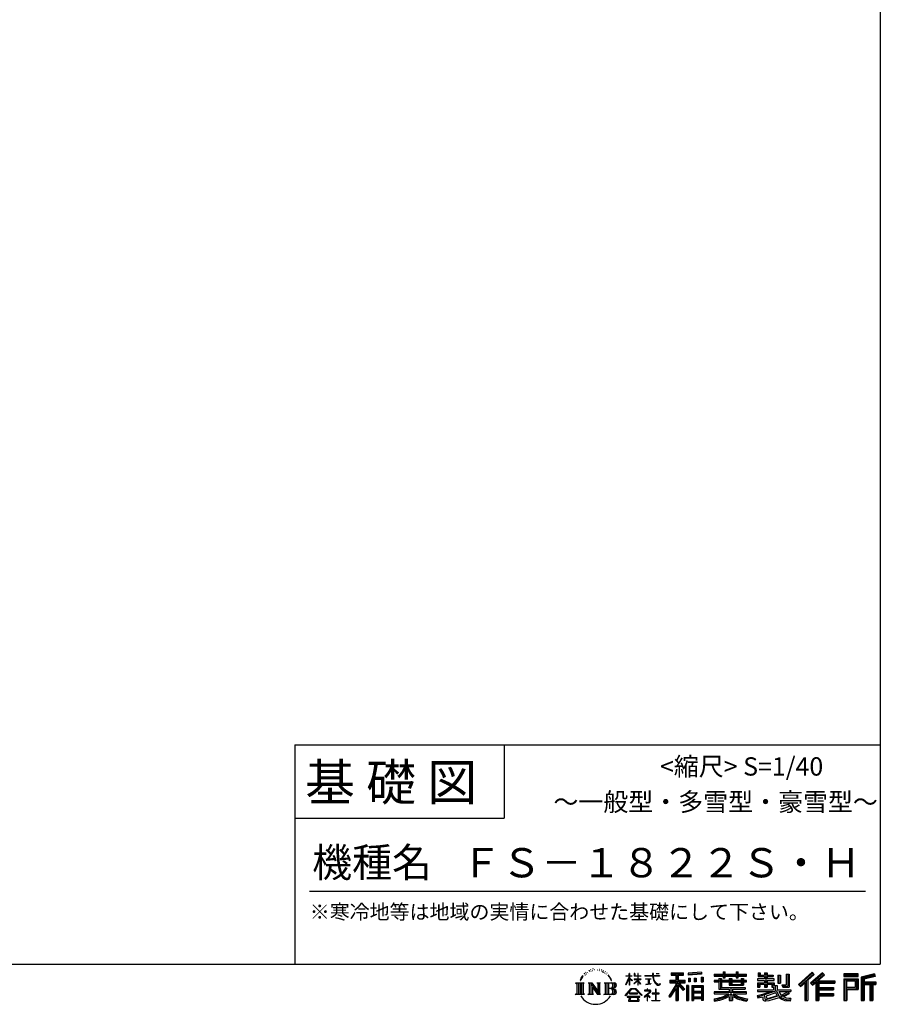
# Model space of a CAD drawing. Extents: x 220 to 16307, y -219 to 11106.
# Drawn here: x 11603 to 16307, y -219 to 5166 of the extents above; entities that cross this region are included whole.
import ezdxf
from ezdxf.enums import TextEntityAlignment as Align

# ---------------------------------------------------------------- set-up
doc = ezdxf.new("R2010")
doc.units = 0
doc.header["$LTSCALE"] = 20
doc.layers.add('仕様書枠', color=230, linetype='CONTINUOUS')
doc.layers.add('文字', color=7, linetype='CONTINUOUS')
doc.styles.add('STYLE2', font='txt')

msp = doc.modelspace()

# ---------------------------------------------------------------- linework, layer by layer
at = {"layer": '仕様書枠', "ltscale": 50}
for p, q in [((16307.2, 11105.6), (16307.2, 1200)), ((13107.2, 1200), (16307.2, 1200)), ((16307.2, 1200), (16307.2, 0)), ((13107.2, 800), (14251.2, 800)), ((220, 0), (16307.2, 0))]:
    msp.add_line(p, q, dxfattribs=at)
at = {"layer": '仕様書枠', "linetype": 'Continuous', "ltscale": 50}
for p, q in [((13107.2, 1200), (13107.2, 0)), ((14251.2, 1200), (14251.2, 800))]:
    msp.add_line(p, q, dxfattribs=at)
at = {"layer": '文字', "color": 7, "ltscale": 50}
msp.add_line((13187.2, 400), (16227.2, 400), dxfattribs=at)
at = {"layer": '文字', "ltscale": 0.5}
for p, q in [((14689.298, -47.912), (14687.87, -53.213)), ((14697.524, -42.939), (14696.486, -45.014)), ((14701.869, -52.941), (14699.319, -52.941)), ((14705.457, -42.467), (14704.23, -44.637)), ((14710.651, -49.449), (14709.329, -49.355)), ((14714.146, -32.181), (14713.485, -33.597)), ((14718.584, -36.805), (14715.468, -37.56)), ((14724.628, -29.068), (14723.306, -30.766)), ((14726.8, -39.919), (14724.628, -39.919)), ((14735.961, -35.578), (14733.694, -35.484)), ((14736.811, -25.104), (14734.733, -26.331)), ((14744.933, -30.577), (14742.383, -30.672)), ((14759.901, -30.257), (14761.269, -30.329)), ((14772.722, -34.288), (14770.201, -35.223)), ((14770.345, -25.939), (14772.794, -26.731)), ((14782.691, -37.886), (14781.322, -38.102)), ((14783.195, -28.602), (14784.419, -30.401)), ((14786.941, -41.485), (14787.949, -41.485)), ((14789.606, -35.871), (14790.398, -36.663)), ((14793.711, -43.284), (14790.038, -43.932)), ((14793.063, -33.424), (14794.288, -35.079)), ((14801.779, -48.682), (14799.113, -48.825)), ((14803.579, -39.613), (14804.444, -41.7)), ((14808.427, -52.596), (14806.266, -53.244)), ((14811.74, -46.119), (14812.604, -47.774)), ((14934.844, -63.454), (14934.844, -49.567)), ((14936.644, -49.567), (14934.844, -49.567)), ((14936.644, -49.567), (14936.644, -63.454)), ((14961.274, -49.567), (14961.274, -65.584)), ((14964.756, -49.567), (14961.274, -49.567)), ((14964.756, -49.567), (14964.756, -63.454)), ((14980.948, -49.567), (14980.948, -63.454)), ((14982.748, -49.567), (14980.948, -49.567)), ((14982.748, -63.454), (14982.748, -49.567)), ((15062.714, -49.567), (15062.714, -61.87)), ((15067.879, -49.567), (15062.714, -49.567)), ((15067.879, -61.87), (15067.879, -49.567)), ((15082.348, -49.567), (15097.794, -49.567)), ((15082.348, -49.567), (15082.348, -49.637)), ((15082.348, -49.637), (15097.794, -49.637)), ((15097.794, -49.637), (15097.794, -49.567)), ((15163.618, -46.519), (15163.618, -58.754)), ((15163.618, -46.519), (15231.527, -46.519)), ((15163.618, -52.212), (15231.527, -52.212)), ((15195.421, -50.874), (15195.421, -198.541)), ((15231.527, -58.754), (15231.527, -46.519)), ((15330.304, -42.173), (15257.723, -48.013)), ((15257.723, -48.013), (15257.723, -60.203)), ((15330.304, -49.995), (15257.723, -55.834)), ((15330.304, -42.173), (15330.304, -54.363)), ((15398.239, -53.605), (15398.239, -64.487)), ((15398.239, -53.605), (15448.433, -53.605)), ((15448.433, -41.809), (15448.433, -53.605)), ((15448.433, -41.809), (15459.752, -41.809)), ((15454.127, -41.809), (15454.127, -73.382)), ((15459.752, -53.605), (15459.752, -41.809)), ((15459.752, -53.605), (15519.783, -53.605)), ((15519.783, -41.809), (15519.783, -53.605)), ((15519.783, -41.809), (15531.102, -41.809)), ((15525.477, -41.809), (15525.477, -73.382)), ((15531.102, -53.605), (15531.102, -41.809)), ((15531.102, -53.605), (15576.361, -53.605)), ((15576.361, -64.487), (15576.361, -53.605)), ((15638.805, -47.076), (15638.805, -66.923)), ((15638.805, -47.076), (15651.278, -47.076)), ((15645.169, -47.076), (15645.169, -66.923)), ((15651.278, -47.076), (15651.278, -60.13)), ((15674.939, -47.076), (15674.939, -60.13)), ((15674.939, -47.076), (15689.281, -47.076)), ((15681.303, -47.076), (15681.303, -124.987)), ((15689.281, -47.076), (15689.281, -60.13)), ((15934.827, -43.382), (15859.961, -109.598)), ((15937.859, -46.514), (15863.075, -112.657)), ((15868.44, -117.927), (15943.517, -52.359)), ((15991.288, -46.579), (15925.573, -102.624)), ((15994.407, -49.642), (15928.464, -105.881)), ((15946.549, -55.492), (15934.827, -43.382)), ((16002.861, -57.947), (15991.288, -46.579)), ((16185.348, -51.524), (16107.989, -51.524)), ((16107.989, -51.524), (16107.989, -65.888)), ((16185.348, -65.888), (16185.348, -51.524)), ((16276.21, -52.055), (16201.743, -69.82)), ((16276.21, -52.055), (16279.904, -65.834)), ((14641.496, -100.467), (14688.485, -100.467)), ((14641.496, -100.467), (14648.236, -105.832)), ((14648.236, -105.832), (14648.236, -159.586)), ((14656.945, -100.467), (14656.945, -164.769)), ((14665.654, -100.467), (14665.654, -164.769)), ((14672.705, -74.041), (14666.474, -89.284)), ((14666.474, -89.284), (14667.877, -89.284)), ((14670.925, -82.256), (14667.877, -89.284)), ((14677.954, -71.264), (14670.925, -82.256)), ((14672.705, -74.041), (14683.178, -60.595)), ((14674.363, -100.467), (14674.363, -164.769)), ((14682.302, -66.078), (14677.954, -71.264)), ((14688.485, -100.467), (14682.558, -105.186)), ((14682.558, -105.186), (14682.558, -160.054)), ((14694.975, -58.508), (14692.708, -58.508)), ((14710.784, -100.467), (14716.436, -103.73)), ((14710.784, -100.467), (14730.69, -100.467)), ((14716.436, -103.73), (14716.436, -160.289)), ((14725.145, -100.467), (14725.145, -164.769)), ((14725.337, -100.467), (14767.513, -159.464)), ((14730.69, -100.467), (14762.308, -144.697)), ((14757.062, -100.467), (14762.308, -103.496)), ((14757.062, -100.467), (14776.301, -100.467)), ((14762.308, -103.496), (14762.308, -144.697)), ((14767.513, -100.467), (14767.513, -164.769)), ((14776.301, -100.467), (14771.867, -103.027)), ((14771.867, -103.027), (14771.867, -160.992)), ((14797.658, -100.467), (14851.561, -100.467)), ((14797.658, -100.467), (14802.904, -103.496)), ((14802.904, -103.496), (14802.904, -160.523)), ((14812.278, -100.467), (14812.278, -164.769)), ((14825.844, -65.705), (14819.243, -57.534)), ((14820.987, -100.467), (14820.987, -164.769)), ((14822.352, -65.414), (14831.471, -79.081)), ((14835.151, -80.235), (14825.844, -65.705)), ((14831.471, -79.081), (14836.461, -87.806)), ((14838.613, -89.284), (14834.764, -79.477)), ((14836.461, -87.806), (14836.884, -89.284)), ((14836.884, -89.284), (14838.613, -89.284)), ((14916.428, -111.181), (14934.844, -70.93)), ((14916.538, -63.454), (14916.538, -65.584)), ((14916.538, -63.454), (14934.844, -63.454)), ((14934.844, -65.584), (14916.538, -65.584)), ((14917.208, -111.636), (14934.844, -77.714)), ((14934.844, -65.584), (14934.844, -70.93)), ((14934.844, -77.714), (14934.844, -114.022)), ((14936.644, -63.454), (14948.56, -63.454)), ((14936.644, -65.584), (14936.644, -74.71)), ((14948.56, -65.584), (14936.644, -65.584)), ((14951.955, -88.066), (14936.644, -74.71)), ((14950.72, -90.072), (14936.644, -80.81)), ((14936.644, -80.81), (14936.644, -114.022)), ((14948.56, -63.454), (14948.56, -65.584)), ((14950.72, -90.072), (14951.955, -88.066)), ((14960.774, -104.346), (14980.948, -86.049)), ((14960.774, -104.346), (14962.139, -105.776)), ((14980.948, -65.584), (14961.274, -65.584)), ((14961.274, -80.259), (14961.274, -82.516)), ((14961.274, -80.259), (14980.948, -80.259)), ((14961.274, -82.516), (14980.948, -82.516)), ((14962.139, -105.776), (14980.948, -87.734)), ((14964.756, -63.454), (14980.948, -63.454)), ((14980.948, -65.584), (14980.948, -80.259)), ((14980.948, -82.516), (14980.948, -86.163)), ((14980.948, -87.657), (14980.948, -114.022)), ((14982.748, -63.454), (14998.004, -63.454)), ((14982.748, -80.259), (14982.748, -65.584)), ((14998.004, -65.584), (14982.748, -65.584)), ((14982.748, -80.259), (14998.685, -80.259)), ((14982.748, -88.365), (14982.748, -82.516)), ((14982.748, -82.516), (14998.685, -82.516)), ((14997.97, -106.983), (14982.748, -88.365)), ((14982.748, -114.022), (14982.748, -89.92)), ((14997.032, -107.875), (14982.748, -89.92)), ((14997.97, -106.983), (14997.032, -107.875)), ((14998.004, -63.454), (14998.004, -65.584)), ((14998.685, -80.259), (14998.685, -82.516)), ((15020.617, -61.87), (15020.617, -64.654)), ((15020.617, -61.87), (15062.714, -61.87)), ((15063.116, -64.654), (15020.617, -64.654)), ((15024.068, -78.651), (15024.068, -80.669)), ((15024.068, -78.651), (15052.167, -78.651)), ((15038.254, -80.669), (15024.068, -80.669)), ((15025.218, -110.629), (15052.934, -106.548)), ((15025.218, -109.318), (15038.254, -106.85)), ((15038.254, -80.669), (15038.254, -106.85)), ((15052.167, -80.669), (15043.348, -80.669)), ((15043.348, -80.669), (15043.348, -105.886)), ((15043.348, -105.886), (15052.934, -104.071)), ((15052.167, -78.651), (15052.167, -80.669)), ((15052.934, -104.071), (15052.934, -106.548)), ((15063.116, -64.654), (15063.752, -69.742)), ((15063.752, -69.742), (15067.28, -86.311)), ((15067.28, -86.311), (15070.635, -94.356)), ((15100.861, -64.654), (15067.866, -64.654)), ((15069.026, -75.38), (15067.866, -64.654)), ((15067.879, -61.87), (15100.861, -61.87)), ((15071.389, -85.807), (15069.026, -75.38)), ((15070.635, -94.356), (15076.334, -103.399)), ((15075.899, -94.819), (15071.389, -85.807)), ((15080.248, -102.062), (15075.899, -94.819)), ((15076.334, -103.399), (15083.887, -110.29)), ((15088.378, -108.26), (15080.248, -102.062)), ((15103.972, -105.996), (15099.063, -109.266)), ((15100.861, -61.87), (15100.861, -64.654)), ((15106.208, -109.18), (15103.972, -105.996)), ((15156.731, -86.313), (15188.723, -86.313)), ((15156.731, -86.313), (15156.731, -100.642)), ((15156.731, -93.271), (15239.904, -93.271)), ((15156.731, -100.642), (15188.723, -100.642)), ((15163.618, -58.754), (15188.723, -58.754)), ((15188.723, -58.754), (15188.723, -86.313)), ((15188.723, -100.642), (15188.723, -112.099)), ((15234.773, -138.617), (15195.421, -94.075)), ((15202.829, -58.754), (15202.829, -86.313)), ((15202.829, -58.754), (15231.527, -58.754)), ((15202.829, -86.313), (15239.904, -86.313)), ((15238.036, -135.734), (15207.034, -100.642)), ((15207.034, -100.642), (15239.904, -100.642)), ((15239.904, -100.642), (15239.904, -86.313)), ((15330.304, -54.363), (15257.723, -60.203)), ((15258.642, -75.667), (15267.566, -75.667)), ((15258.642, -75.667), (15258.642, -95.93)), ((15267.566, -95.93), (15258.642, -95.93)), ((15263.211, -75.667), (15263.211, -95.93)), ((15267.566, -75.667), (15267.566, -95.93)), ((15290.249, -75.667), (15301.427, -75.667)), ((15290.249, -75.667), (15290.249, -95.93)), ((15301.427, -95.93), (15290.249, -95.93)), ((15295.943, -75.667), (15295.943, -95.93)), ((15301.427, -75.667), (15301.427, -95.93)), ((15328.03, -70.081), (15338.952, -70.081)), ((15328.03, -70.081), (15328.03, -95.93)), ((15328.03, -95.93), (15338.952, -95.93)), ((15333.724, -70.081), (15333.724, -95.93)), ((15338.952, -70.081), (15338.952, -95.93)), ((15398.239, -57.959), (15576.361, -57.959)), ((15398.239, -64.487), (15448.433, -64.487)), ((15398.239, -87.706), (15398.239, -95.777)), ((15424.594, -87.706), (15398.239, -87.706)), ((15576.361, -92.061), (15398.239, -92.061)), ((15398.239, -95.777), (15424.594, -95.777)), ((15424.594, -78.165), (15424.594, -87.706)), ((15424.594, -78.165), (15439.724, -78.165)), ((15424.594, -95.777), (15424.594, -135.168)), ((15433.36, -78.165), (15433.36, -135.168)), ((15439.724, -78.165), (15439.724, -87.706)), ((15481.841, -87.706), (15439.724, -87.706)), ((15439.724, -95.777), (15439.724, -127.559)), ((15439.724, -95.777), (15481.841, -95.777)), ((15448.433, -64.487), (15448.433, -73.382)), ((15448.433, -73.382), (15459.752, -73.382)), ((15459.752, -64.487), (15519.783, -64.487)), ((15459.752, -73.382), (15459.752, -64.487)), ((15481.841, -78.165), (15481.841, -87.706)), ((15481.841, -78.165), (15494.94, -78.165)), ((15481.841, -95.777), (15481.841, -114.193)), ((15488.577, -78.165), (15488.577, -114.193)), ((15494.94, -78.165), (15494.94, -87.706)), ((15547.266, -87.706), (15494.94, -87.706)), ((15494.94, -95.777), (15494.94, -111.191)), ((15494.94, -95.777), (15547.266, -95.777)), ((15519.783, -64.487), (15519.783, -73.382)), ((15519.783, -73.382), (15531.102, -73.382)), ((15531.102, -73.382), (15531.102, -64.487)), ((15531.102, -64.487), (15576.361, -64.487)), ((15547.266, -78.165), (15559.684, -78.165)), ((15547.266, -78.165), (15547.266, -87.706)), ((15547.266, -95.777), (15547.266, -111.191)), ((15553.321, -78.165), (15553.321, -114.193)), ((15559.684, -78.165), (15559.684, -87.706)), ((15576.361, -87.706), (15559.684, -87.706)), ((15559.684, -95.777), (15559.684, -114.193)), ((15559.684, -95.777), (15576.361, -95.777)), ((15576.361, -95.777), (15576.361, -87.706)), ((15635.901, -79.712), (15635.901, -88.136)), ((15674.939, -79.712), (15635.901, -79.712)), ((15635.901, -88.136), (15674.939, -88.136)), ((15635.901, -100.517), (15635.901, -124.987)), ((15635.901, -100.517), (15674.939, -100.517)), ((15638.805, -66.923), (15674.939, -66.923)), ((15642.264, -100.517), (15642.264, -124.987)), ((15651.278, -60.13), (15674.939, -60.13)), ((15674.939, -66.923), (15674.939, -79.712)), ((15674.939, -88.136), (15674.939, -100.517)), ((15689.281, -60.13), (15721.054, -60.13)), ((15689.281, -66.923), (15689.281, -79.712)), ((15689.281, -66.923), (15721.054, -66.923)), ((15726.136, -79.712), (15689.281, -79.712)), ((15689.281, -88.136), (15726.136, -88.136)), ((15689.281, -88.136), (15689.281, -100.517)), ((15689.281, -100.517), (15726.136, -100.517)), ((15720.133, -100.517), (15720.133, -124.987)), ((15721.054, -60.13), (15721.054, -66.923)), ((15726.136, -88.136), (15726.136, -79.712)), ((15726.136, -100.517), (15726.136, -115.124)), ((15746.585, -60.13), (15746.585, -103.618)), ((15746.585, -60.13), (15760.927, -60.13)), ((15746.585, -103.618), (15760.927, -103.618)), ((15752.948, -60.13), (15752.948, -103.618)), ((15760.927, -60.13), (15760.927, -103.618)), ((15793.31, -54.419), (15809.521, -54.419)), ((15793.31, -54.419), (15793.31, -112.328)), ((15800.812, -54.419), (15800.812, -118.96)), ((15809.521, -54.419), (15809.521, -124.987)), ((15871.556, -120.987), (15894.486, -100.961)), ((15894.486, -100.961), (15894.486, -198.541)), ((15902.531, -88.153), (15902.531, -198.541)), ((15911.24, -86.329), (15946.549, -55.492)), ((15911.24, -86.329), (15911.24, -198.541)), ((15925.573, -102.624), (15936.384, -114.802)), ((15933.492, -111.545), (15999.743, -54.884)), ((15936.384, -114.802), (15954.58, -99.239)), ((15954.58, -99.239), (15954.58, -198.541)), ((15958.934, -89.785), (15958.934, -198.541)), ((15964.795, -90.503), (16002.861, -57.947)), ((15964.795, -90.503), (16058.929, -90.503)), ((15965.961, -96.901), (16058.929, -96.901)), ((15965.961, -97.09), (15965.961, -198.541)), ((15970.316, -102.929), (15970.316, -127.489)), ((15970.316, -102.929), (16058.929, -102.929)), ((16058.929, -90.503), (16058.929, -102.929)), ((16185.348, -55.879), (16107.989, -55.879)), ((16107.989, -61.533), (16185.348, -61.533)), ((16107.989, -65.888), (16185.348, -65.888)), ((16107.989, -79.453), (16185.348, -79.453)), ((16107.989, -79.453), (16107.989, -198.541)), ((16112.344, -83.808), (16180.994, -83.808)), ((16112.344, -83.808), (16112.344, -198.541)), ((16120.116, -83.808), (16120.116, -198.541)), ((16124.471, -91.034), (16170.404, -91.034)), ((16124.471, -125.444), (16124.471, -91.034)), ((16170.404, -91.034), (16170.404, -125.444)), ((16174.759, -83.808), (16174.759, -134.023)), ((16180.994, -83.808), (16180.994, -134.023)), ((16185.348, -79.453), (16185.348, -138.377)), ((16201.743, -69.82), (16201.743, -198.541)), ((16277.338, -56.263), (16206.097, -73.258)), ((16206.097, -73.258), (16206.097, -198.541)), ((16278.893, -61.598), (16210.452, -77.925)), ((16210.452, -77.925), (16210.452, -198.541)), ((16214.966, -76.848), (16214.966, -198.541)), ((16214.966, -99.869), (16281.909, -99.869)), ((16214.966, -106.874), (16281.909, -106.874)), ((16279.904, -65.834), (16219.321, -80.286)), ((16219.321, -80.286), (16219.321, -95.515)), ((16219.321, -95.515), (16281.909, -95.515)), ((16254.729, -106.874), (16254.729, -198.541)), ((16262.076, -106.874), (16262.076, -198.541)), ((16281.909, -95.515), (16281.909, -111.229)), ((14639.258, -164.769), (14648.236, -159.586)), ((14690.723, -164.769), (14682.558, -160.054)), ((14708.676, -164.769), (14716.436, -160.289)), ((14729.5, -112.614), (14765.975, -164.769)), ((14733.302, -125.649), (14760.661, -164.769)), ((14733.302, -125.649), (14733.302, -161.695)), ((14778.409, -164.769), (14771.867, -160.992)), ((14795.55, -164.769), (14802.904, -160.523)), ((14847.206, -132.172), (14820.987, -132.172)), ((14913.354, -169.749), (14945.571, -132.245)), ((14949.639, -136.104), (14916.345, -172.085)), ((14916.428, -111.181), (14917.208, -111.636)), ((14936.644, -114.022), (14934.844, -114.022)), ((14936.765, -157.734), (14936.765, -161.238)), ((14979.075, -157.734), (14936.765, -157.734)), ((14936.765, -161.238), (14979.075, -161.238)), ((14945.571, -132.245), (14971.448, -132.245)), ((14967.505, -136.104), (14949.639, -136.104)), ((15002.138, -170.371), (14967.505, -136.104)), ((14971.448, -132.245), (15004.88, -167.846)), ((14979.075, -161.238), (14979.075, -157.734)), ((14982.748, -114.022), (14980.948, -114.022)), ((15045.008, -154.496), (15016.566, -178.315)), ((15018.998, -142.158), (15018.998, -144.954)), ((15032.284, -142.158), (15018.998, -142.158)), ((15018.998, -144.954), (15038.419, -144.954)), ((15025.218, -109.318), (15025.218, -110.629)), ((15035.266, -134.9), (15032.284, -134.9)), ((15032.284, -134.9), (15032.284, -142.158)), ((15034.26, -166.76), (15053.513, -150.965)), ((15035.266, -142.158), (15035.266, -134.9)), ((15049.906, -142.158), (15035.266, -142.158)), ((15038.419, -144.954), (15042.39, -145.675)), ((15042.39, -145.675), (15045.877, -150.154)), ((15045.877, -150.154), (15045.008, -154.496)), ((15048.56, -146.512), (15049.158, -147.281)), ((15049.158, -146.512), (15048.56, -146.512)), ((15049.158, -147.281), (15049.158, -146.512)), ((15050.75, -142.222), (15049.906, -142.158)), ((15051.801, -143.03), (15050.75, -142.222)), ((15053.059, -144.288), (15051.801, -143.03)), ((15053.513, -145.496), (15053.059, -144.288)), ((15053.513, -150.965), (15053.513, -145.496)), ((15060.628, -158.088), (15060.628, -161.061)), ((15078.52, -158.088), (15060.628, -158.088)), ((15060.628, -161.061), (15078.52, -161.061)), ((15081.148, -135.963), (15078.52, -135.963)), ((15078.52, -135.963), (15078.52, -158.088)), ((15078.52, -161.061), (15078.52, -197.206)), ((15081.148, -158.088), (15081.148, -135.963)), ((15099.217, -158.088), (15081.148, -158.088)), ((15081.148, -161.061), (15099.217, -161.061)), ((15081.148, -197.206), (15081.148, -161.061)), ((15083.887, -110.29), (15089.192, -113.096)), ((15091.454, -109.378), (15088.378, -108.26)), ((15089.192, -113.096), (15092.73, -114.086)), ((15095.308, -109.892), (15091.454, -109.378)), ((15092.73, -114.086), (15096.188, -114.086)), ((15099.063, -109.266), (15095.308, -109.892)), ((15096.188, -114.086), (15102.892, -111.281)), ((15099.217, -161.061), (15099.217, -158.088)), ((15102.892, -111.281), (15106.208, -109.18)), ((15188.723, -112.099), (15150.404, -173.552)), ((15195.421, -109.587), (15154.099, -175.856)), ((15188.723, -132.531), (15158.986, -180.221)), ((15188.723, -132.531), (15188.723, -198.541)), ((15202.829, -112.077), (15202.829, -198.541)), ((15229.818, -142.625), (15202.829, -112.077)), ((15238.036, -135.734), (15229.818, -142.625)), ((15258.407, -114.937), (15248.613, -114.937)), ((15248.613, -114.937), (15248.613, -198.541)), ((15254.052, -114.937), (15254.052, -198.541)), ((15258.407, -114.937), (15258.407, -198.541)), ((15277.132, -114.937), (15339.132, -114.937)), ((15277.132, -114.937), (15277.132, -198.541)), ((15281.487, -120.629), (15334.777, -120.629)), ((15281.487, -120.629), (15281.487, -198.541)), ((15334.777, -153.864), (15281.487, -153.864)), ((15328.902, -127.112), (15285.759, -127.112)), ((15285.759, -127.112), (15285.759, -149.509)), ((15328.902, -149.509), (15285.759, -149.509)), ((15285.759, -157.358), (15285.759, -180.528)), ((15328.902, -157.358), (15285.759, -157.358)), ((15328.902, -127.112), (15328.902, -149.509)), ((15328.902, -157.358), (15328.902, -180.528)), ((15334.777, -120.629), (15334.777, -198.541)), ((15339.132, -114.937), (15339.132, -198.541)), ((15398.239, -150.631), (15398.239, -161.848)), ((15481.773, -150.631), (15398.239, -150.631)), ((15576.361, -154.986), (15398.239, -154.986)), ((15424.594, -135.168), (15481.773, -135.168)), ((15439.724, -127.559), (15567.724, -127.559)), ((15481.773, -135.168), (15481.773, -150.631)), ((15481.841, -114.193), (15559.684, -114.193)), ((15490.252, -127.559), (15490.252, -198.541)), ((15494.94, -111.191), (15547.266, -111.191)), ((15498.961, -135.168), (15567.724, -135.168)), ((15498.961, -135.168), (15498.961, -150.631)), ((15576.361, -150.631), (15498.961, -150.631)), ((15567.724, -127.559), (15567.724, -135.168)), ((15576.361, -161.848), (15576.361, -150.631)), ((15633.226, -169.917), (15670.687, -161.083)), ((15635.901, -124.987), (15649.181, -124.987)), ((15635.901, -139.283), (15635.901, -149.364)), ((15635.901, -139.283), (15722.903, -139.283)), ((15635.901, -149.364), (15727.931, -149.364)), ((15740.302, -145.308), (15636.243, -179.424)), ((15649.181, -108.45), (15649.181, -124.987)), ((15649.181, -108.45), (15674.939, -108.45)), ((15670.687, -161.083), (15707.121, -149.364)), ((15674.939, -108.45), (15674.939, -124.987)), ((15674.939, -124.987), (15689.281, -124.987)), ((15735.621, -156.596), (15682.875, -173.301)), ((15689.281, -108.45), (15689.281, -124.987)), ((15689.281, -108.45), (15713.769, -108.45)), ((15713.769, -108.45), (15713.769, -124.987)), ((15713.769, -124.987), (15722.903, -124.987)), ((15722.903, -124.987), (15722.903, -139.283)), ((15726.136, -115.124), (15743.209, -115.124)), ((15731.612, -115.124), (15731.612, -148.157)), ((15743.75, -169.864), (15735.621, -156.596)), ((15740.302, -145.308), (15755.081, -175.257)), ((15743.209, -115.124), (15743.209, -139.283)), ((15743.209, -139.283), (15817.356, -139.283)), ((15752.015, -149.364), (15804.488, -149.364)), ((15752.015, -149.364), (15764.589, -169.864)), ((15806.899, -157.86), (15761.454, -179.441)), ((15801.956, -150.566), (15764.589, -169.864)), ((15768.516, -112.328), (15773.609, -124.987)), ((15768.516, -112.328), (15793.31, -112.328)), ((15771.857, -118.96), (15800.812, -118.96)), ((15773.609, -124.987), (15809.521, -124.987)), ((15801.141, -149.364), (15817.356, -149.364)), ((15801.956, -150.566), (15809.654, -161.924)), ((15817.356, -139.283), (15817.356, -149.364)), ((15859.961, -109.598), (15871.556, -120.987)), ((15965.961, -133.359), (16050.781, -133.359)), ((15970.316, -127.489), (16050.781, -127.489)), ((15970.316, -139.386), (16050.781, -139.386)), ((15970.316, -139.386), (15970.316, -160.238)), ((15970.316, -160.238), (16050.781, -160.238)), ((16050.781, -127.489), (16050.781, -139.386)), ((16050.781, -160.238), (16050.781, -172.664)), ((16120.116, -134.023), (16180.994, -134.023)), ((16124.471, -125.444), (16170.404, -125.444)), ((16124.471, -138.377), (16185.348, -138.377)), ((16124.471, -138.377), (16124.471, -198.541)), ((16219.321, -111.229), (16219.321, -198.541)), ((16219.321, -111.229), (16250.374, -111.229)), ((16250.374, -111.229), (16250.374, -198.541)), ((16266.431, -111.229), (16266.431, -198.541)), ((16266.431, -111.229), (16281.909, -111.229)), ((14690.723, -164.769), (14639.258, -164.769)), ((14738.626, -164.769), (14708.676, -164.769)), ((14738.626, -164.769), (14733.302, -161.695)), ((14778.409, -164.769), (14760.661, -164.769)), ((14851.115, -164.769), (14795.55, -164.769)), ((14916.345, -172.085), (14913.354, -169.749)), ((14923.301, -176.673), (14923.301, -180)), ((14993.247, -176.673), (14923.301, -176.673)), ((14923.301, -180), (14936.977, -180)), ((14936.977, -180), (14930.565, -199.222)), ((14930.565, -199.222), (14930.565, -200.627)), ((14930.565, -200.627), (14931.345, -200.887)), ((14931.345, -200.887), (14986.822, -200.887)), ((14938.25, -188.759), (14937.861, -193.032)), ((14937.861, -193.032), (14940.804, -197.737)), ((14942.863, -180), (14938.25, -188.759)), ((14940.804, -197.737), (14979.405, -197.737)), ((14942.863, -180), (14977.296, -180)), ((14982.373, -189.223), (14977.296, -180)), ((14979.405, -197.737), (14982.013, -194.263)), ((14988.873, -194.67), (14979.949, -180)), ((14979.949, -180), (14993.247, -180)), ((14982.013, -194.263), (14982.373, -189.223)), ((14986.822, -200.887), (14988.31, -200.537)), ((14988.31, -200.537), (14988.978, -199.965)), ((14989.194, -196.378), (14988.873, -194.67)), ((14988.978, -199.965), (14989.318, -198.742)), ((14989.318, -198.742), (14989.194, -196.378)), ((14993.247, -180), (14993.247, -176.673)), ((15004.88, -167.846), (15002.138, -170.371)), ((15016.566, -178.315), (15018.416, -180.472)), ((15018.416, -180.472), (15032.284, -169.533)), ((15032.284, -169.533), (15032.284, -200.179)), ((15032.284, -200.179), (15035.444, -200.179)), ((15048.35, -178.827), (15034.26, -166.76)), ((15035.444, -170.512), (15046.657, -180.596)), ((15035.444, -200.179), (15035.444, -170.512)), ((15046.657, -180.596), (15048.35, -178.827)), ((15058.679, -197.206), (15078.52, -197.206)), ((15058.679, -200.002), (15058.679, -197.206)), ((15101.166, -200.002), (15058.679, -200.002)), ((15081.148, -197.206), (15101.166, -197.206)), ((15101.166, -197.206), (15101.166, -200.002)), ((15150.404, -173.552), (15158.986, -180.221)), ((15188.723, -198.541), (15202.829, -198.541)), ((15248.613, -198.541), (15258.407, -198.541)), ((15277.132, -198.541), (15285.759, -198.541)), ((15334.777, -184.883), (15281.487, -184.883)), ((15328.902, -180.528), (15285.759, -180.528)), ((15328.902, -188.377), (15285.759, -188.377)), ((15285.759, -188.377), (15285.759, -198.541)), ((15328.902, -188.377), (15328.902, -198.541)), ((15339.132, -198.541), (15328.902, -198.541)), ((15398.239, -161.848), (15478.558, -161.848)), ((15398.239, -188.985), (15398.239, -202.302)), ((15481.773, -175.161), (15481.773, -198.541)), ((15481.773, -198.541), (15498.961, -198.541)), ((15498.961, -175.161), (15498.961, -198.541)), ((15502.176, -161.848), (15576.361, -161.848)), ((15581.127, -188.771), (15577.563, -201.539)), ((15633.226, -169.917), (15637.676, -183.941)), ((15637.676, -183.941), (15666.266, -177.619)), ((15667.754, -191.497), (15666.266, -177.619)), ((15669.548, -197.951), (15667.754, -191.497)), ((15675.487, -201.442), (15669.548, -197.951)), ((15672.66, -167.485), (15678.72, -194.734)), ((15681.36, -201.708), (15675.487, -201.442)), ((15678.72, -194.734), (15753.097, -171.237)), ((15697.898, -199.116), (15681.36, -201.708)), ((15682.875, -173.301), (15686.107, -187.834)), ((15686.107, -187.834), (15743.75, -169.864)), ((15721.607, -192.747), (15697.898, -199.116)), ((15754.221, -182.563), (15721.607, -192.747)), ((15764.589, -190.937), (15754.221, -182.563)), ((15768.755, -184.235), (15755.081, -175.257)), ((15786.339, -199.779), (15764.589, -190.937)), ((15800.701, -195.669), (15768.755, -184.235)), ((15809.654, -161.924), (15778.9, -178.644)), ((15794.759, -185.798), (15778.9, -178.644)), ((15814.828, -202.393), (15786.339, -199.779)), ((15807.053, -187.287), (15794.759, -185.798)), ((15816.21, -195.669), (15800.701, -195.669)), ((15818.03, -186.82), (15807.053, -187.287)), ((15818.03, -186.82), (15814.828, -202.393)), ((15894.486, -198.541), (15911.24, -198.541)), ((15954.58, -198.541), (15970.316, -198.541)), ((15965.961, -166.636), (16050.781, -166.636)), ((15970.316, -172.664), (16050.781, -172.664)), ((15970.316, -172.664), (15970.316, -198.541)), ((16107.989, -198.541), (16124.471, -198.541)), ((16201.743, -198.541), (16219.321, -198.541)), ((16250.374, -198.541), (16266.431, -198.541))]:
    msp.add_line(p, q, dxfattribs=at)
for centre, radius, start, end in [((14828.6, -115.947), 16.929, 286.583067, 66.129966), ((14828.6, -115.947), 25.638, 300.592725, 37.144228), ((14851.561, -114.142), 13.675, 269.300532, 90), ((14851.561, -114.142), 9.321, 315.588943, 53.402558), ((14828.6, -148.802), 16.929, 289.412599, 79.228254), ((14828.6, -148.802), 25.638, 321.481797, 59.407308), ((14851.115, -150.648), 14.121, 270, 89.300532), ((14851.115, -150.648), 9.766, 307.063263, 43.566356), ((14750.774, -125.28), 93.393, 210.285683, 329.714317), ((15361.05, 53.52), 245.339, 278.718569, 298.617523), ((15361.05, 56.614), 254.901, 278.38912, 300.455577), ((15361.05, 54.272), 259.255, 278.247223, 297.752298), ((15619.683, 55.945), 254.901, 239.484491, 260.757044), ((15619.683, 54.272), 259.255, 242.247702, 260.649951), ((15619.683, 53.52), 245.339, 241.382477, 261.00562)]:
    msp.add_arc(centre, radius, start, end, dxfattribs=at)

# ---------------------------------------------------------------- texts
at = {"layer": '文字', "color": 7, "ltscale": 50, "style": 'STYLE2'}
for s, height, p in [(' <縮尺> S=1/40', 100, (15072.134, 1032.105)), ('基 礎 図', 200, (13162.979, 895.091)), ('～一般型・多雪型・豪雪型～', 100, (14520.3, 838.253)), ('機種名', 160, (13201.437, 477.274)), ('※寒冷地等は地域の実情に合わせた基礎にして下さい。', 80, (13188.163, 246.711))]:
    msp.add_text(s, height=height, dxfattribs=at).set_placement(p)
msp.add_text('ＦＳ－１８２２Ｓ・Ｈ', height=160, dxfattribs=at).set_placement((15109.45, 475.617), align=Align.CENTER)

doc.saveas('drawing.dxf')
